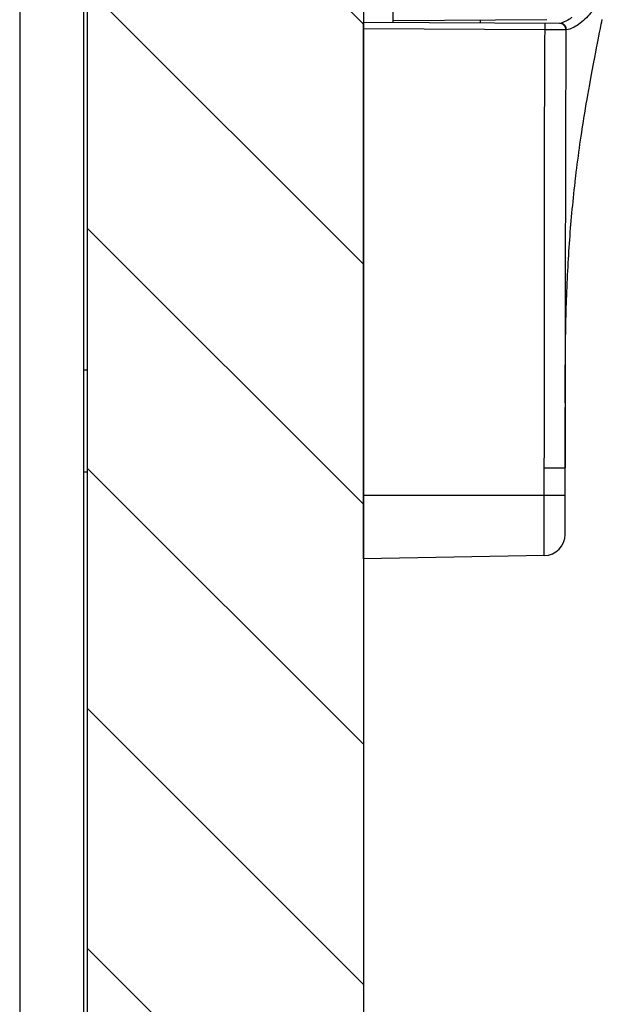
# Model space of a CAD drawing. Units: millimetres. Extents: x -137 to 3133, y -1398 to 1449.
# Drawn here: x 2398 to 2426, y 1104 to 1150 of the extents above; entities that cross this region are included whole.
import ezdxf

# ---------------------------------------------------------------- set-up
doc = ezdxf.new("R2010")
doc.units = ezdxf.units.MM
doc.header["$LTSCALE"] = 55.88
doc.layers.add('06___PRT_ALL_SURFS', color=7, linetype='CONTINUOUS')

msp = doc.modelspace()

# ---------------------------------------------------------------- hatches: boundary and pattern name
at = {"layer": '06___PRT_ALL_SURFS', "linetype": 'Continuous'}
h = msp.add_hatch(dxfattribs=at)
h.set_pattern_fill('_U', scale=8, angle=135, style=0, pattern_type=0)
h.set_pattern_definition([(135, (0, 0), (-5.656854, -5.656854), [])])
h.paths.add_polyline_path([(2401.058, 1448.908), (2401.058, 97.576), (2414.062, 97.576), (2414.062, 1448.908)])

# ---------------------------------------------------------------- linework, layer by layer
at = {"layer": '06___PRT_ALL_SURFS', "color": 7, "linetype": 'Continuous'}
for p, q in [((2397.862, 1277.571), (2397.862, 105.571)), ((2400.862, 1274.571), (2400.862, 105.571)), ((2415.462, 1149.843), (2415.462, 1213.298)), ((2422.691, 1149.977), (2415.462, 1149.927)), ((2419.562, 1149.974), (2419.562, 1149.822)), ((2414.062, 1124.571), (2414.062, 1149.85)), ((2423.329, 1149.802), (2414.062, 1149.85)), ((2422.614, 1149.506), (2414.062, 1149.55)), ((2423.596, 1149.5), (2422.614, 1149.506)), ((2423.425, 1149.833), (2423.329, 1149.802)), ((2423.627, 1149.5), (2423.596, 1149.498)), ((2425.083, 1148.875), (2425.114, 1149.033)), ((2425.114, 1149.033), (2425.147, 1149.2)), ((2425.147, 1149.2), (2425.183, 1149.378)), ((2425.001, 1148.45), (2425.04, 1148.654)), ((2425.04, 1148.654), (2425.083, 1148.875)), ((2424.899, 1147.903), (2424.953, 1148.196)), ((2424.953, 1148.196), (2425.001, 1148.45)), ((2424.838, 1147.572), (2424.899, 1147.903)), ((2424.72, 1146.927), (2424.775, 1147.229)), ((2424.775, 1147.229), (2424.838, 1147.572)), ((2424.675, 1146.675), (2424.72, 1146.927)), ((2424.594, 1146.212), (2424.629, 1146.414)), ((2424.629, 1146.414), (2424.675, 1146.675)), ((2424.485, 1145.565), (2424.522, 1145.788)), ((2424.522, 1145.788), (2424.558, 1146.004)), ((2424.558, 1146.004), (2424.594, 1146.212)), ((2424.421, 1145.174), (2424.447, 1145.334)), ((2424.447, 1145.334), (2424.485, 1145.565)), ((2424.342, 1144.664), (2424.369, 1144.84)), ((2424.369, 1144.84), (2424.395, 1145.01)), ((2424.395, 1145.01), (2424.421, 1145.174)), ((2424.287, 1144.297), (2424.315, 1144.483)), ((2424.315, 1144.483), (2424.342, 1144.664)), ((2424.208, 1143.734), (2424.234, 1143.923)), ((2424.234, 1143.923), (2424.26, 1144.11)), ((2424.26, 1144.11), (2424.287, 1144.297)), ((2424.158, 1143.357), (2424.183, 1143.546)), ((2424.183, 1143.546), (2424.208, 1143.734)), ((2424.11, 1142.98), (2424.134, 1143.168)), ((2424.134, 1143.168), (2424.158, 1143.357)), ((2424.064, 1142.604), (2424.087, 1142.792)), ((2424.087, 1142.792), (2424.11, 1142.98)), ((2423.991, 1141.954), (2424.011, 1142.139)), ((2424.011, 1142.139), (2424.032, 1142.325)), ((2423.952, 1141.588), (2423.971, 1141.771)), ((2423.971, 1141.771), (2423.991, 1141.954)), ((2423.899, 1141.045), (2423.916, 1141.226)), ((2423.916, 1141.226), (2423.934, 1141.406)), ((2423.934, 1141.406), (2423.952, 1141.588)), ((2423.85, 1140.505), (2423.865, 1140.685)), ((2423.865, 1140.685), (2423.882, 1140.865)), ((2423.882, 1140.865), (2423.899, 1141.045)), ((2423.82, 1140.146), (2423.834, 1140.325)), ((2423.834, 1140.325), (2423.85, 1140.505)), ((2423.778, 1139.607), (2423.791, 1139.786)), ((2423.791, 1139.786), (2423.805, 1139.966)), ((2423.805, 1139.966), (2423.82, 1140.146)), ((2423.753, 1139.247), (2423.765, 1139.427)), ((2423.765, 1139.427), (2423.778, 1139.607)), ((2423.718, 1138.701), (2423.729, 1138.884)), ((2423.729, 1138.884), (2423.741, 1139.066)), ((2423.741, 1139.066), (2423.753, 1139.247)), ((2423.697, 1138.33), (2423.707, 1138.516)), ((2423.707, 1138.516), (2423.718, 1138.701)), ((2423.668, 1137.761), (2423.677, 1137.952)), ((2423.677, 1137.952), (2423.687, 1138.141)), ((2423.687, 1138.141), (2423.697, 1138.33)), ((2423.651, 1137.378), (2423.659, 1137.57)), ((2423.659, 1137.57), (2423.668, 1137.761)), ((2423.629, 1136.796), (2423.636, 1136.991)), ((2423.636, 1136.991), (2423.643, 1137.185)), ((2423.643, 1137.185), (2423.651, 1137.378)), ((2423.616, 1136.405), (2423.622, 1136.6)), ((2423.622, 1136.6), (2423.629, 1136.796)), ((2423.606, 1136.02), (2423.611, 1136.212)), ((2423.611, 1136.212), (2423.616, 1136.405)), ((2423.595, 1135.548), (2423.601, 1135.831)), ((2423.601, 1135.831), (2423.606, 1136.02)), ((2423.584, 1134.987), (2423.589, 1135.267)), ((2423.589, 1135.267), (2423.595, 1135.548)), ((2423.577, 1134.453), (2423.58, 1134.715)), ((2423.58, 1134.715), (2423.584, 1134.987)), ((2423.572, 1133.877), (2423.574, 1134.2)), ((2423.574, 1134.2), (2423.577, 1134.453)), ((2423.569, 1133.57), (2423.572, 1133.877)), ((2400.862, 1133.475), (2401.058, 1133.475)), ((2423.567, 1133.206), (2423.569, 1133.57)), ((2423.565, 1132.461), (2423.566, 1132.86)), ((2423.566, 1132.86), (2423.567, 1133.206)), ((2423.564, 1131.917), (2423.565, 1132.461)), ((2423.562, 1129.599), (2423.563, 1131.699)), ((2423.563, 1131.699), (2423.563, 1131.388)), ((2423.563, 1131.412), (2423.563, 1131.373)), ((2423.563, 1131.387), (2423.563, 1131.28)), ((2423.563, 1131.287), (2423.563, 1131.373)), ((2423.562, 1125.719), (2423.562, 1129.599)), ((2423.562, 1129.38), (2423.562, 1128.863)), ((2401.058, 1128.657), (2400.862, 1128.656)), ((2422.58, 1127.571), (2422.58, 1128.836)), ((2423.562, 1128.836), (2422.58, 1128.836)), ((2414.062, 1127.571), (2423.562, 1127.571)), ((2422.579, 1124.719), (2422.579, 1127.571)), ((2422.579, 1124.719), (2414.062, 1124.571))]:
    msp.add_line(p, q, dxfattribs=at)
msp.add_lwpolyline([(2414.062, 97.576), (2401.058, 97.576), (2401.058, 1448.908), (2414.062, 1448.908)], close=True, dxfattribs=at)
for points in [[(2425.183, 1149.378), (2425.223, 1149.566), (2425.244, 1149.665), (2425.265, 1149.767), (2425.288, 1149.871), (2425.312, 1149.979)], [(2424.032, 1142.325), (2424.054, 1142.511), (2424.064, 1142.604)]]:
    msp.add_lwpolyline(points, dxfattribs=at)
for centre, radius, start, end in [((2423.296, 1149.506), 0.296, 80.0094, 89.6381), ((2423.327, 1149.505), 0.296, 79.4654, 89.6318), ((2423.325, 1149.495), 0.307, 69.6834, 79.4936), ((2423.328, 1149.502), 0.3, 359.1689, 69.6527), ((7238.855, 1131.207), 4815.293, 179.782333, 180.021738), ((2422.562, 1125.719), 1, 271, 0)]:
    msp.add_arc(centre, radius, start, end, dxfattribs=at)
for points, knots in [([(2425.925, 1152.237), (2425.752, 1151.851), (2425.411, 1151.171), (2424.833, 1150.324), (2424.259, 1149.756), (2423.83, 1149.538), (2423.628, 1149.498)], [0, 0, 0, 0, 0.345296, 0.619433, 0.832502, 1, 1, 1, 1]), ([(2423.881, 1150.085), (2423.843, 1150.057), (2423.7, 1149.959), (2423.544, 1149.877), (2423.425, 1149.833)], [0, 0, 0, 0, 0.267241, 1, 1, 1, 1]), ([(2422.58, 1128.836), (2422.583, 1130.558), (2422.592, 1134.865), (2422.581, 1141.754), (2422.599, 1146.922), (2422.614, 1149.506)], [0, 0, 0, 0, 0.25, 0.625, 1, 1, 1, 1]), ([(2422.614, 1149.506), (2422.615, 1149.544), (2422.614, 1149.614), (2422.615, 1149.698), (2422.613, 1149.751), (2422.614, 1149.781), (2422.61, 1149.793), (2422.613, 1149.806), (2422.611, 1149.806)], [0, 0, 0, 0, 0.382007, 0.70688, 0.831156, 0.923356, 0.980293, 1, 1, 1, 1]), ([(2423.596, 1149.5), (2423.597, 1149.569), (2423.547, 1149.712), (2423.415, 1149.786), (2423.348, 1149.798)], [0, 0, 0, 0, 0.499841, 1, 1, 1, 1])]:
    msp.add_open_spline(points, degree=3, knots=knots, dxfattribs=at)

doc.saveas('drawing.dxf')
